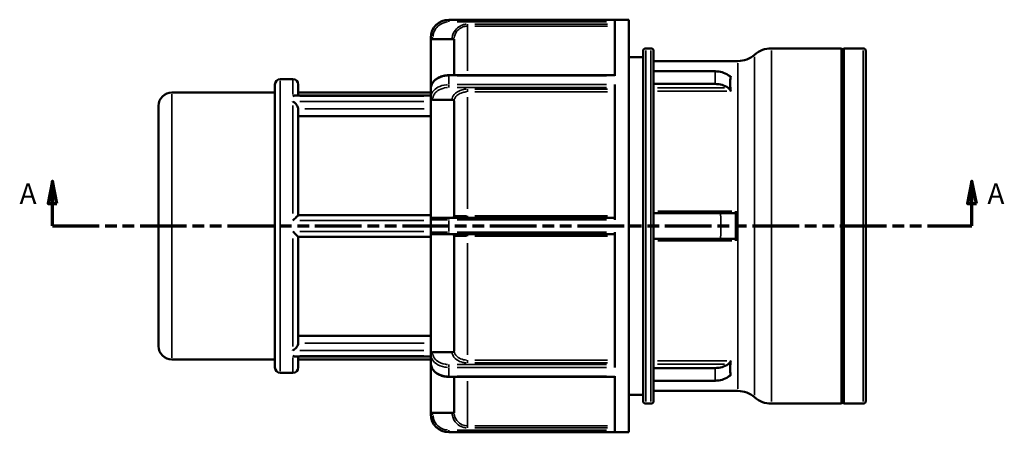
# Model space of a CAD drawing. Units: millimetres. Extents: x 0 to 905, y 0 to 594.
# Drawn here: x 273 to 493, y 212 to 304 of the extents above; entities that cross this region are included whole.
import ezdxf

# ---------------------------------------------------------------- set-up
doc = ezdxf.new("R2010")
doc.units = ezdxf.units.MM
doc.linetypes.add('DOUBLE_DASH_CHAIN', pattern=[1.2403, 0.6614, -0.0827, 0.1654, -0.0827, 0.1654, -0.0827])
for name, color, linetype, lineweight in [('Section Line (ANSI)', 7, 'DOUBLE_DASH_CHAIN', 70), ('Visible (ANSI)', 7, 'Continuous', 50), ('Visible Narrow (ANSI)', 7, 'Continuous', 35)]:
    doc.layers.add(name, color=color, linetype=linetype, lineweight=lineweight)
doc.styles.add('Label Text (ANSI)', font='tahoma.ttf')

# ---------------------------------------------------------------- blocks, each defined once
blk = doc.blocks.new('2dTransSection0')
at = {"layer": 'Section Line (ANSI)', "linetype": 'Continuous'}
for p, q in [((280.33, 267.98), (279.33, 262.98)), ((280.33, 262.98), (280.33, 267.98)), ((281.33, 262.98), (280.33, 267.98)), ((485.73, 267.98), (484.73, 262.98)), ((485.73, 262.98), (485.73, 267.98)), ((486.73, 262.98), (485.73, 267.98)), ((279.33, 262.98), (281.33, 262.98)), ((280.33, 257.98), (280.33, 262.98)), ((484.73, 262.98), (486.73, 262.98)), ((485.73, 257.98), (485.73, 262.98)), ((280.33, 257.98), (290.28, 257.98)), ((475.79, 257.98), (485.73, 257.98))]:
    blk.add_line(p, q, dxfattribs=at)
at = {"layer": 'Section Line (ANSI)', "linetype": 'DOUBLE_DASH_CHAIN', "ltscale": 15.758739}
blk.add_line((280.33, 257.98), (485.73, 257.98), dxfattribs=at)
at = {"layer": 'Section Line (ANSI)', "linetype": 'Continuous', "flags": 128}
for points in [[(281.33, 262.98), (280.33, 267.98), (279.33, 262.98), (281.33, 262.98)], [(486.73, 262.98), (485.73, 267.98), (484.73, 262.98), (486.73, 262.98)]]:
    blk.add_lwpolyline(points, dxfattribs=at)
at = {"layer": 'Section Line (ANSI)'}
for points in [[(281.33, 262.98), (280.33, 267.98), (279.33, 262.98), (281.33, 262.98)], [(486.73, 262.98), (485.73, 267.98), (484.73, 262.98), (486.73, 262.98)]]:
    blk.add_solid(points, dxfattribs=at)
at = {"layer": 'Section Line (ANSI)', "char_height": 4.57, "attachment_point": 7, "style": 'Label Text (ANSI)'}
for insert in [(272.97, 261.48), (489.2, 261.48)]:
    blk.add_mtext('A', dxfattribs=dict(at, insert=insert))

msp = doc.modelspace()

# ---------------------------------------------------------------- linework, layer by layer
at = {"layer": 'Visible (ANSI)'}
for p, q in [((368.861, 304.027), (409.101, 304.027)), ((405.941, 304.006), (405.941, 291.511)), ((409.101, 211.927), (409.101, 304.027)), ((364.861, 300.005), (364.861, 300.027)), ((364.861, 300.005), (364.861, 299.684)), ((364.861, 288.672), (364.861, 299.684)), ((369.601, 299.666), (365.322, 299.666)), ((370.061, 291.637), (370.061, 299.644)), ((412.261, 218.914), (412.261, 297.04)), ((412.857, 297.637), (414.035, 297.637)), ((414.631, 297.04), (414.631, 218.914)), ((440.938, 297.637), (456.581, 297.637)), ((456.581, 218.318), (456.581, 297.637)), ((456.831, 297.387), (456.581, 297.637)), ((456.831, 297.387), (457.081, 297.637)), ((456.831, 218.568), (456.831, 297.387)), ((457.081, 218.318), (457.081, 297.637)), ((457.081, 297.637), (461.435, 297.637)), ((462.031, 297.04), (462.031, 218.914)), ((409.101, 295.654), (412.261, 295.654)), ((414.631, 294.804), (433.443, 294.804)), ((331.223, 290.765), (334.039, 290.765)), ((368.861, 291.637), (405.941, 291.637)), ((414.631, 292.513), (428.39, 292.513)), ((330.031, 226.382), (330.031, 289.573)), ((335.231, 289.573), (335.231, 287.109)), ((364.861, 286.718), (364.861, 288.672)), ((405.941, 289.538), (405.941, 259.373)), ((428.39, 289.68), (414.631, 289.68)), ((307.012, 287.784), (330.031, 287.784)), ((334.587, 287.109), (364.861, 287.109)), ((335.231, 287.784), (364.861, 287.784)), ((364.861, 286.718), (364.861, 286.492)), ((364.861, 259.359), (364.861, 286.492)), ((369.601, 286.154), (365.322, 286.154)), ((304.031, 231.151), (304.031, 284.804)), ((335.231, 284.069), (335.231, 260.362)), ((370.061, 260.28), (370.061, 285.812)), ((364.861, 282.516), (335.231, 282.516)), ((364.861, 260.362), (335.229, 260.362)), ((405.941, 259.819), (368.861, 259.819)), ((414.631, 260.81), (429.562, 260.81)), ((432.995, 255.145), (432.995, 260.81)), ((364.861, 256.596), (364.861, 259.359)), ((335.229, 255.593), (364.861, 255.593)), ((335.231, 255.593), (335.231, 231.885)), ((364.861, 229.463), (364.861, 256.596)), ((368.861, 256.135), (405.941, 256.135)), ((370.061, 230.143), (370.061, 255.675)), ((405.941, 256.582), (405.941, 226.417)), ((429.562, 255.145), (414.631, 255.145)), ((335.231, 233.439), (364.861, 233.439)), ((334.587, 228.846), (364.861, 228.846)), ((335.231, 228.846), (335.231, 226.382)), ((364.861, 229.463), (364.861, 229.236)), ((364.861, 227.283), (364.861, 229.236)), ((365.322, 229.801), (369.601, 229.801)), ((307.012, 228.17), (330.031, 228.17)), ((335.231, 228.17), (364.861, 228.17)), ((364.861, 216.27), (364.861, 227.283)), ((331.223, 225.19), (334.039, 225.19)), ((405.941, 224.443), (405.941, 211.949)), ((414.631, 226.275), (428.39, 226.275)), ((368.861, 224.318), (405.941, 224.318)), ((370.061, 216.311), (370.061, 224.318)), ((428.39, 223.442), (414.631, 223.442)), ((409.101, 220.301), (412.261, 220.301)), ((414.631, 221.151), (433.443, 221.151)), ((412.857, 218.318), (414.035, 218.318)), ((440.938, 218.318), (456.581, 218.318)), ((456.831, 218.568), (456.581, 218.318)), ((456.831, 218.568), (457.081, 218.318)), ((457.081, 218.318), (461.435, 218.318)), ((364.861, 216.27), (364.861, 215.95)), ((364.861, 215.927), (364.861, 215.95)), ((365.322, 216.288), (369.601, 216.288)), ((368.861, 211.927), (409.101, 211.927))]:
    msp.add_line(p, q, dxfattribs=at)
for centre, radius, start, end in [((368.861, 300.027), 4, 90, 180), ((412.857, 297.04), 0.596, 90, 180), ((414.035, 297.04), 0.596, 0, 90), ((440.938, 291.971), 5.666, 90, 131.40962), ((461.435, 297.04), 0.596, 0, 90), ((433.443, 300.469), 5.666, 270, 311.40962), ((331.223, 289.573), 1.192, 90, 180), ((334.039, 289.573), 1.192, 0, 90), ((307.012, 284.804), 2.981, 90, 180), ((365.322, 259.359), 0.46, 90, 180), ((365.322, 256.596), 0.46, 180, 270), ((307.012, 231.151), 2.981, 180, 270), ((331.223, 226.382), 1.192, 180, 270), ((334.039, 226.382), 1.192, 270, 0), ((433.443, 215.485), 5.666, 48.59038, 90), ((412.857, 218.914), 0.596, 180, 270), ((414.035, 218.914), 0.596, 270, 0), ((440.938, 223.984), 5.666, 228.59038, 270), ((461.435, 218.914), 0.596, 270, 0), ((368.861, 215.927), 4, 180, 270)]:
    msp.add_arc(centre, radius, start, end, dxfattribs=at)
for centre, major_axis, start_param, end_param in [((428.39, 288.525), (-4.605, 0), 4.0391868, 4.712389), ((428.39, 285.692), (4.605, 0), 0.8975941, 1.5707963), ((428.39, 230.263), (-4.605, 0), 1.5707963, 2.2439986), ((428.39, 227.43), (4.605, 0), 4.712389, 5.3855912)]:
    msp.add_ellipse(centre, major_axis=major_axis, ratio=0.8660254, start_param=start_param, end_param=end_param, dxfattribs=at)
for points, knots in [([(365.322, 299.666), (365.264, 299.666), (365.202, 299.667), (365.089, 299.669), (365.037, 299.671), (364.955, 299.674), (364.92, 299.676), (364.873, 299.68), (364.861, 299.682), (364.861, 299.684)], [0, 0, 0, 0, 0.017346321, 0.017346321, 0.034692641, 0.034692641, 0.052051693, 0.052051693, 0.069410745, 0.069410745, 0.069410745, 0.069410745]), ([(370.061, 299.644), (370.061, 299.647), (370.049, 299.65), (370.004, 299.656), (369.97, 299.658), (369.886, 299.662), (369.836, 299.664), (369.753, 299.665), (369.723, 299.666), (369.663, 299.666), (369.632, 299.666), (369.601, 299.666)], [0, 0, 0, 0, 0.018038181, 0.018038181, 0.036036467, 0.036036467, 0.054007329, 0.054007329, 0.063263896, 0.063263896, 0.072521366, 0.072521366, 0.072521366, 0.072521366]), ([(368.861, 291.637), (368.456, 291.637), (368.052, 291.591), (367.47, 291.458), (367.281, 291.402), (366.915, 291.27), (366.738, 291.194), (366.402, 291.021), (366.242, 290.924), (365.943, 290.713), (365.803, 290.597), (365.549, 290.35), (365.434, 290.217), (365.233, 289.938), (365.147, 289.791), (365.009, 289.491), (364.956, 289.339), (364.881, 289.015), (364.861, 288.844), (364.861, 288.672)], [0, 0, 0, 0, 0.11122066, 0.11122066, 0.16683098, 0.16683098, 0.22244131, 0.22244131, 0.27805164, 0.27805164, 0.33366197, 0.33366197, 0.3892723, 0.3892723, 0.44479494, 0.44479494, 0.4983193, 0.4983193, 0.55610328, 0.55610328, 0.55610328, 0.55610328]), ([(431.261, 291.643), (431.346, 291.585), (431.435, 291.525), (431.598, 291.426), (431.671, 291.387), (431.765, 291.359), (431.798, 291.356), (431.837, 291.374), (431.848, 291.39), (431.852, 291.412)], [0.35574787, 0.35574787, 0.35574787, 0.35574787, 0.38812944, 0.38812944, 0.42051101, 0.42051101, 0.44124217, 0.44124217, 0.4568608, 0.4568608, 0.4568608, 0.4568608]), ([(431.814, 291.192), (431.747, 290.776), (431.713, 290.333), (431.713, 289.407), (431.747, 288.903), (431.814, 288.359)], [1.36322193, 1.36322193, 1.36322193, 1.36322193, 1.6407742, 1.6407742, 1.91832646, 1.91832646, 1.91832646, 1.91832646]), ([(431.852, 288.064), (431.848, 288.095), (431.837, 288.132), (431.798, 288.226), (431.765, 288.286), (431.671, 288.428), (431.598, 288.518), (431.435, 288.679), (431.346, 288.752), (431.261, 288.81)], [0.2372281, 0.2372281, 0.2372281, 0.2372281, 0.25284672, 0.25284672, 0.27357788, 0.27357788, 0.30595945, 0.30595945, 0.33834102, 0.33834102, 0.33834102, 0.33834102]), ([(334.039, 286.971), (334.041, 286.972), (334.042, 286.972), (334.167, 287.031), (334.291, 287.072), (334.471, 287.103), (334.529, 287.109), (334.587, 287.109)], [-0.53619536, -0.53619536, -0.53619536, -0.53619536, -0.535345263, -0.535345263, -0.470836974, -0.470836974, -0.439022759, -0.439022759, -0.439022759, -0.439022759]), ([(365.322, 286.154), (365.264, 286.154), (365.202, 286.162), (365.089, 286.197), (365.037, 286.223), (364.955, 286.283), (364.92, 286.321), (364.873, 286.404), (364.861, 286.45), (364.861, 286.492)], [0, 0, 0, 0, 0.017346321, 0.017346321, 0.034692641, 0.034692641, 0.052051693, 0.052051693, 0.069410745, 0.069410745, 0.069410745, 0.069410745]), ([(370.061, 285.812), (370.061, 285.857), (370.049, 285.901), (370.004, 285.984), (369.97, 286.021), (369.886, 286.084), (369.836, 286.109), (369.753, 286.135), (369.723, 286.142), (369.663, 286.151), (369.632, 286.154), (369.601, 286.154)], [0, 0, 0, 0, 0.018038181, 0.018038181, 0.036036467, 0.036036467, 0.054007329, 0.054007329, 0.063263896, 0.063263896, 0.072521366, 0.072521366, 0.072521366, 0.072521366]), ([(335.229, 284.128), (335.223, 284.226), (335.201, 284.329), (335.124, 284.558), (335.065, 284.681), (334.903, 284.956), (334.792, 285.102), (334.577, 285.335), (334.475, 285.429), (334.264, 285.597), (334.154, 285.671), (334.042, 285.732), (334.041, 285.733), (334.039, 285.733)], [-0.22295663, -0.22295663, -0.22295663, -0.22295663, -0.1886634, -0.1886634, -0.14781091, -0.14781091, -0.09236582, -0.09236582, -0.0470533, -0.0470533, 0, 0, 0.00069659, 0.00069659, 0.00069659, 0.00069659]), ([(334.039, 259.215), (334.041, 259.216), (334.042, 259.218), (334.167, 259.345), (334.291, 259.471), (334.526, 259.706), (334.638, 259.818), (334.851, 260.026), (334.952, 260.122), (335.097, 260.257), (335.148, 260.303), (335.208, 260.351), (335.224, 260.362), (335.229, 260.362)], [-0.53619536, -0.53619536, -0.53619536, -0.53619536, -0.53534526, -0.53534526, -0.47083697, -0.47083697, -0.40929589, -0.40929589, -0.34541196, -0.34541196, -0.29759132, -0.29759132, -0.26321474, -0.26321474, -0.26321474, -0.26321474]), ([(368.861, 259.819), (368.603, 259.819), (368.345, 259.819), (367.434, 259.819), (366.82, 259.819), (365.947, 259.819), (365.647, 259.819), (365.375, 259.819), (365.322, 259.819), (365.322, 259.819)], [0, 0, 0, 0, 0.07749646, 0.07749646, 0.27975634, 0.27975634, 0.44981596, 0.44981596, 0.55610323, 0.55610323, 0.55610323, 0.55610323]), ([(369.601, 259.819), (369.661, 259.819), (369.72, 259.831), (369.831, 259.877), (369.882, 259.91), (369.967, 259.994), (370.001, 260.044), (370.036, 260.127), (370.046, 260.157), (370.058, 260.218), (370.061, 260.249), (370.061, 260.28)], [0, 0, 0, 0, 0.017975994, 0.017975994, 0.035944551, 0.035944551, 0.053923883, 0.053923883, 0.063218153, 0.063218153, 0.07251724, 0.07251724, 0.07251724, 0.07251724]), ([(432.441, 260.81), (432.171, 260.81), (431.877, 260.81), (431.253, 260.81), (430.927, 260.81), (430.254, 260.81), (429.908, 260.81), (429.562, 260.81)], [0.07634615, 0.07634615, 0.07634615, 0.07634615, 0.18038634, 0.18038634, 0.28376758, 0.28376758, 0.38761104, 0.38761104, 0.38761104, 0.38761104]), ([(432.441, 260.81), (432.501, 260.81), (432.56, 260.816), (432.675, 260.844), (432.732, 260.867), (432.826, 260.929), (432.865, 260.965), (432.923, 261.043), (432.944, 261.081), (432.972, 261.157), (432.981, 261.192), (432.99, 261.246), (432.992, 261.265), (432.995, 261.298), (432.995, 261.311), (432.995, 261.325)], [-0.10357887, -0.10357887, -0.10357887, -0.10357887, -0.08076632, -0.08076632, -0.0566899, -0.0566899, -0.03663826, -0.03663826, -0.02139097, -0.02139097, -0.00991105, -0.00991105, -0.00418356, -0.00418356, 0, 0, 0, 0]), ([(335.229, 255.593), (335.223, 255.593), (335.201, 255.609), (335.124, 255.674), (335.065, 255.727), (334.903, 255.879), (334.792, 255.987), (334.577, 256.198), (334.475, 256.3), (334.264, 256.512), (334.154, 256.623), (334.042, 256.737), (334.041, 256.738), (334.039, 256.74)], [-0.22295663, -0.22295663, -0.22295663, -0.22295663, -0.1886634, -0.1886634, -0.14781091, -0.14781091, -0.09236582, -0.09236582, -0.0470533, -0.0470533, 0, 0, 0.00069659, 0.00069659, 0.00069659, 0.00069659]), ([(365.322, 256.135), (365.322, 256.135), (365.344, 256.135), (365.46, 256.135), (365.588, 256.135), (365.999, 256.135), (366.317, 256.135), (367.188, 256.135), (367.782, 256.135), (368.552, 256.135), (368.707, 256.135), (368.861, 256.135)], [0, 0, 0, 0, 0.06902671, 0.06902671, 0.17946944, 0.17946944, 0.323045, 0.323045, 0.50969322, 0.50969322, 0.55610323, 0.55610323, 0.55610323, 0.55610323]), ([(370.061, 255.675), (370.061, 255.735), (370.049, 255.795), (370.004, 255.906), (369.97, 255.956), (369.886, 256.041), (369.836, 256.075), (369.753, 256.111), (369.723, 256.12), (369.663, 256.132), (369.632, 256.135), (369.601, 256.135)], [0, 0, 0, 0, 0.018038181, 0.018038181, 0.036036467, 0.036036467, 0.054007329, 0.054007329, 0.063263896, 0.063263896, 0.072521366, 0.072521366, 0.072521366, 0.072521366]), ([(429.562, 255.145), (430.163, 255.145), (430.758, 255.145), (431.634, 255.145), (431.939, 255.145), (432.297, 255.145), (432.37, 255.145), (432.441, 255.145)], [0, 0, 0, 0, 0.18015845, 0.18015845, 0.28404039, 0.28404039, 0.3114043, 0.3114043, 0.3114043, 0.3114043]), ([(432.995, 254.63), (432.995, 254.638), (432.995, 254.647), (432.994, 254.665), (432.994, 254.675), (432.991, 254.704), (432.988, 254.724), (432.975, 254.792), (432.959, 254.838), (432.913, 254.929), (432.881, 254.971), (432.803, 255.045), (432.755, 255.075), (432.623, 255.13), (432.533, 255.145), (432.441, 255.145)], [-0.10463916, -0.10463916, -0.10463916, -0.10463916, -0.10198908, -0.10198908, -0.09904608, -0.09904608, -0.09284533, -0.09284533, -0.07689072, -0.07689072, -0.05748442, -0.05748442, -0.03537321, -0.03537321, -0.00000001, -0.00000001, -0.00000001, -0.00000001]), ([(334.039, 230.221), (334.041, 230.222), (334.042, 230.223), (334.167, 230.291), (334.291, 230.376), (334.526, 230.57), (334.638, 230.68), (334.851, 230.93), (334.952, 231.072), (335.097, 231.339), (335.148, 231.458), (335.208, 231.663), (335.224, 231.747), (335.229, 231.827)], [-0.53619536, -0.53619536, -0.53619536, -0.53619536, -0.53534526, -0.53534526, -0.47083697, -0.47083697, -0.40929589, -0.40929589, -0.34541196, -0.34541196, -0.29759132, -0.29759132, -0.26321474, -0.26321474, -0.26321474, -0.26321474]), ([(334.587, 228.846), (334.517, 228.846), (334.445, 228.854), (334.264, 228.892), (334.154, 228.93), (334.042, 228.982), (334.041, 228.983), (334.039, 228.984)], [-0.07894526, -0.07894526, -0.07894526, -0.07894526, -0.047053304, -0.047053304, 0, 0, 0.000696594, 0.000696594, 0.000696594, 0.000696594]), ([(364.861, 229.463), (364.861, 229.505), (364.873, 229.55), (364.92, 229.634), (364.955, 229.672), (365.037, 229.732), (365.089, 229.758), (365.202, 229.793), (365.264, 229.801), (365.322, 229.801)], [-0.069410745, -0.069410745, -0.069410745, -0.069410745, -0.052051693, -0.052051693, -0.034692641, -0.034692641, -0.017346321, -0.017346321, 0, 0, 0, 0]), ([(369.601, 229.801), (369.661, 229.801), (369.72, 229.81), (369.831, 229.843), (369.882, 229.868), (369.967, 229.93), (370.001, 229.967), (370.036, 230.029), (370.046, 230.051), (370.058, 230.097), (370.061, 230.12), (370.061, 230.143)], [0, 0, 0, 0, 0.017975994, 0.017975994, 0.035944551, 0.035944551, 0.053923883, 0.053923883, 0.063218153, 0.063218153, 0.07251724, 0.07251724, 0.07251724, 0.07251724]), ([(364.861, 227.283), (364.861, 227.131), (364.877, 226.979), (364.97, 226.527), (365.094, 226.236), (365.363, 225.828), (365.471, 225.694), (365.713, 225.44), (365.847, 225.32), (366.136, 225.1), (366.292, 224.999), (366.62, 224.817), (366.794, 224.736), (367.154, 224.595), (367.34, 224.534), (367.915, 224.386), (368.318, 224.33), (368.769, 224.319), (368.815, 224.318), (368.861, 224.318)], [0, 0, 0, 0, 0.05118038, 0.05118038, 0.15465746, 0.15465746, 0.20975379, 0.20975379, 0.26536411, 0.26536411, 0.32097444, 0.32097444, 0.37658477, 0.37658477, 0.4321951, 0.4321951, 0.54341576, 0.54341576, 0.55610328, 0.55610328, 0.55610328, 0.55610328]), ([(431.261, 227.145), (431.346, 227.203), (431.435, 227.275), (431.598, 227.437), (431.671, 227.526), (431.765, 227.668), (431.798, 227.728), (431.837, 227.823), (431.848, 227.86), (431.852, 227.891)], [0.35574787, 0.35574787, 0.35574787, 0.35574787, 0.38812944, 0.38812944, 0.42051101, 0.42051101, 0.44124217, 0.44124217, 0.4568608, 0.4568608, 0.4568608, 0.4568608]), ([(431.814, 227.596), (431.747, 227.05), (431.713, 226.545), (431.713, 225.624), (431.747, 225.18), (431.814, 224.763)], [1.1762568, 1.1762568, 1.1762568, 1.1762568, 1.45260174, 1.45260174, 1.72894667, 1.72894667, 1.72894667, 1.72894667]), ([(431.852, 224.543), (431.851, 224.552), (431.848, 224.56), (431.837, 224.579), (431.826, 224.587), (431.785, 224.6), (431.745, 224.592), (431.646, 224.554), (431.575, 224.516), (431.422, 224.422), (431.339, 224.366), (431.261, 224.312)], [0.23724622, 0.23724622, 0.23724622, 0.23724622, 0.2437004, 0.2437004, 0.25528524, 0.25528524, 0.27845491, 0.27845491, 0.30840709, 0.30840709, 0.33835928, 0.33835928, 0.33835928, 0.33835928]), ([(364.861, 216.27), (364.861, 216.272), (364.873, 216.275), (364.92, 216.279), (364.955, 216.281), (365.037, 216.284), (365.089, 216.286), (365.202, 216.288), (365.264, 216.288), (365.322, 216.288)], [-0.069410745, -0.069410745, -0.069410745, -0.069410745, -0.052051693, -0.052051693, -0.034692641, -0.034692641, -0.017346321, -0.017346321, 0, 0, 0, 0]), ([(369.601, 216.288), (369.661, 216.288), (369.72, 216.289), (369.831, 216.291), (369.882, 216.292), (369.967, 216.296), (370.001, 216.299), (370.036, 216.303), (370.046, 216.305), (370.058, 216.308), (370.061, 216.309), (370.061, 216.311)], [0, 0, 0, 0, 0.017975994, 0.017975994, 0.035944551, 0.035944551, 0.053923883, 0.053923883, 0.063218153, 0.063218153, 0.07251724, 0.07251724, 0.07251724, 0.07251724])]:
    msp.add_open_spline(points, degree=3, knots=knots, dxfattribs=at)
for points in [[(431.852, 291.412), (431.839, 291.34), (431.826, 291.266), (431.814, 291.192)], [(431.814, 288.359), (431.826, 288.262), (431.839, 288.163), (431.852, 288.064)], [(335.231, 284.069), (335.231, 284.089), (335.231, 284.108), (335.229, 284.128)], [(432.995, 261.325), (432.995, 261.154), (432.995, 260.982), (432.995, 260.81)], [(432.995, 255.145), (432.995, 254.973), (432.995, 254.801), (432.995, 254.63)], [(335.229, 231.827), (335.231, 231.847), (335.231, 231.866), (335.231, 231.885)], [(431.852, 227.891), (431.839, 227.791), (431.826, 227.693), (431.814, 227.596)], [(431.814, 224.763), (431.826, 224.689), (431.839, 224.615), (431.852, 224.543)]]:
    msp.add_open_spline(points, degree=3, dxfattribs=at)
at = {"layer": 'Visible Narrow (ANSI)'}
for p, q in [((368.861, 304.027), (368.861, 304.008)), ((368.861, 304.004), (368.861, 303.581)), ((404.087, 304.006), (370.715, 304.006)), ((370.715, 303.546), (404.087, 303.546)), ((373.042, 303.013), (373.042, 302.591)), ((373.042, 302.487), (373.042, 292.596)), ((404.296, 303.048), (374.687, 303.048)), ((374.687, 302.588), (404.296, 302.588)), ((364.863, 300.005), (365.286, 300.005)), ((365.322, 299.683), (365.322, 299.988)), ((412.857, 297.148), (412.857, 218.806)), ((414.035, 218.806), (414.035, 297.148)), ((440.938, 297.148), (440.938, 218.806)), ((461.435, 218.806), (461.435, 297.148)), ((437.19, 295.749), (437.19, 220.205)), ((433.443, 221.604), (433.443, 294.35)), ((334.039, 287.334), (334.039, 290.755)), ((368.861, 291.636), (368.861, 291.523)), ((368.861, 291.416), (368.861, 289.639)), ((370.715, 291.511), (404.087, 291.511)), ((428.39, 292.371), (428.39, 289.822)), ((431.841, 291.412), (431.64, 291.412)), ((331.223, 290.361), (331.223, 225.593)), ((368.861, 289.511), (368.861, 288.923)), ((404.087, 289.538), (370.715, 289.538)), ((370.715, 288.897), (404.087, 288.897)), ((373.042, 288.519), (373.042, 287.937)), ((404.296, 288.544), (374.687, 288.544)), ((430.43, 288.81), (415.463, 288.81)), ((307.012, 287.417), (307.012, 228.537)), ((335.58, 286.971), (363.32, 286.971)), ((365.322, 286.166), (365.322, 286.381)), ((373.042, 286.76), (373.042, 261.779)), ((374.687, 287.91), (404.296, 287.91)), ((415.492, 288.064), (430.991, 288.064)), ((334.039, 260.804), (334.039, 284.853)), ((363.32, 285.733), (335.58, 285.733)), ((336.711, 284.128), (363.38, 284.128)), ((368.861, 259.818), (368.861, 259.408)), ((373.042, 259.821), (373.042, 260.222)), ((404.296, 260.256), (374.687, 260.256)), ((432.077, 261.325), (415.549, 261.325)), ((335.58, 259.215), (363.32, 259.215)), ((368.861, 259.233), (368.861, 256.721)), ((370.715, 259.373), (404.087, 259.373)), ((363.32, 256.74), (335.58, 256.74)), ((368.861, 256.547), (368.861, 256.137)), ((404.087, 256.582), (370.715, 256.582)), ((373.042, 256.134), (373.042, 255.733)), ((374.687, 255.698), (404.296, 255.698)), ((334.039, 231.102), (334.039, 255.15)), ((373.042, 254.176), (373.042, 229.195)), ((415.549, 254.63), (432.077, 254.63)), ((363.38, 231.827), (336.711, 231.827)), ((335.58, 230.221), (363.32, 230.221)), ((363.32, 228.984), (335.58, 228.984)), ((365.322, 229.574), (365.322, 229.789)), ((334.039, 225.199), (334.039, 228.621)), ((368.861, 227.032), (368.861, 226.444)), ((404.087, 227.058), (370.715, 227.058)), ((373.042, 227.436), (373.042, 228.018)), ((404.296, 228.045), (374.687, 228.045)), ((374.687, 227.41), (404.296, 227.41)), ((415.463, 227.145), (430.43, 227.145)), ((430.991, 227.891), (415.492, 227.891)), ((368.861, 226.315), (368.861, 224.539)), ((368.861, 224.432), (368.861, 224.318)), ((370.715, 226.417), (404.087, 226.417)), ((404.087, 224.443), (370.715, 224.443)), ((428.39, 226.133), (428.39, 223.583)), ((431.64, 224.543), (431.841, 224.543)), ((373.042, 223.359), (373.042, 213.468)), ((365.286, 215.95), (364.863, 215.95)), ((365.322, 215.967), (365.322, 216.271)), ((368.861, 212.373), (368.861, 211.951)), ((368.861, 211.946), (368.861, 211.927)), ((404.087, 212.409), (370.715, 212.409)), ((370.715, 211.949), (404.087, 211.949)), ((373.042, 212.942), (373.042, 213.364)), ((404.296, 213.367), (374.687, 213.367)), ((374.687, 212.907), (404.296, 212.907))]:
    msp.add_line(p, q, dxfattribs=at)
for centre, start_param, end_param in [((365.322, 286.718), 0.0785398, 1.4922565), ((365.322, 229.236), 4.7909288, 6.2046455)]:
    msp.add_ellipse(centre, major_axis=(-0.46, 0), ratio=0.7071068, start_param=start_param, end_param=end_param, dxfattribs=at)
for points, knots in [([(368.547, 303.994), (368.477, 303.988), (368.408, 303.981), (367.641, 303.88), (366.97, 303.6), (365.986, 302.839), (365.627, 302.42), (365.162, 301.583), (365.018, 301.188), (364.907, 300.627), (364.886, 300.473), (364.874, 300.319)], [-0.52829807, -0.52829807, -0.52829807, -0.52829807, -0.50969322, -0.50969322, -0.323045, -0.323045, -0.17946944, -0.17946944, -0.06902671, -0.06902671, -0.02780516, -0.02780516, -0.02780516, -0.02780516]), ([(365.333, 300.282), (365.343, 300.419), (365.362, 300.556), (365.46, 301.052), (365.588, 301.402), (365.999, 302.142), (366.317, 302.513), (367.188, 303.187), (367.782, 303.434), (368.46, 303.524), (368.522, 303.53), (368.583, 303.535)], [0.02780516, 0.02780516, 0.02780516, 0.02780516, 0.06902671, 0.06902671, 0.17946944, 0.17946944, 0.323045, 0.323045, 0.50969322, 0.50969322, 0.52829807, 0.52829807, 0.52829807, 0.52829807]), ([(372.775, 303.037), (372.641, 303.027), (372.508, 303.009), (372.026, 302.914), (371.687, 302.79), (370.969, 302.392), (370.61, 302.084), (369.955, 301.241), (369.714, 300.665), (369.626, 300.023), (369.621, 299.978), (369.616, 299.933)], [0.02672033, 0.02672033, 0.02672033, 0.02672033, 0.06691996, 0.06691996, 0.17399189, 0.17399189, 0.31318541, 0.31318541, 0.49413698, 0.49413698, 0.50768635, 0.50768635, 0.50768635, 0.50768635]), ([(370.073, 299.876), (370.077, 299.919), (370.082, 299.962), (370.159, 300.524), (370.368, 301.022), (370.935, 301.752), (371.246, 302.019), (371.868, 302.364), (372.162, 302.472), (372.579, 302.554), (372.694, 302.57), (372.81, 302.579)], [-0.50924435, -0.50924435, -0.50924435, -0.50924435, -0.49413698, -0.49413698, -0.31318541, -0.31318541, -0.17399189, -0.17399189, -0.06691996, -0.06691996, -0.02680233, -0.02680233, -0.02680233, -0.02680233]), ([(364.874, 288.895), (364.897, 289.104), (364.953, 289.311), (365.229, 289.946), (365.568, 290.347), (366.555, 291.054), (367.249, 291.326), (368.175, 291.473), (368.361, 291.492), (368.547, 291.503)], [-0.52829812, -0.52829812, -0.52829812, -0.52829812, -0.44981602, -0.44981602, -0.27975639, -0.27975639, -0.07749247, -0.07749247, -0.02780516, -0.02780516, -0.02780516, -0.02780516]), ([(368.547, 289.529), (368.477, 289.525), (368.406, 289.52), (367.639, 289.448), (366.968, 289.251), (365.985, 288.714), (365.626, 288.419), (365.162, 287.83), (365.017, 287.552), (364.907, 287.157), (364.886, 287.048), (364.874, 286.939)], [-0.52829812, -0.52829812, -0.52829812, -0.52829812, -0.50947399, -0.50947399, -0.32290605, -0.32290605, -0.17939225, -0.17939225, -0.06899702, -0.06899702, -0.02780516, -0.02780516, -0.02780516, -0.02780516]), ([(365.333, 286.589), (365.343, 286.686), (365.362, 286.782), (365.46, 287.133), (365.588, 287.38), (365.998, 287.904), (366.316, 288.166), (367.186, 288.642), (367.78, 288.817), (368.458, 288.881), (368.521, 288.886), (368.583, 288.889)], [0.02780516, 0.02780516, 0.02780516, 0.02780516, 0.06899702, 0.06899702, 0.17939225, 0.17939225, 0.32290605, 0.32290605, 0.50947399, 0.50947399, 0.52829812, 0.52829812, 0.52829812, 0.52829812]), ([(372.775, 288.537), (372.641, 288.53), (372.508, 288.517), (372.026, 288.45), (371.687, 288.362), (370.969, 288.08), (370.61, 287.863), (369.955, 287.267), (369.714, 286.86), (369.626, 286.406), (369.621, 286.374), (369.616, 286.342)], [0.02672033, 0.02672033, 0.02672033, 0.02672033, 0.06691996, 0.06691996, 0.1739919, 0.1739919, 0.31318542, 0.31318542, 0.494137, 0.494137, 0.50768635, 0.50768635, 0.50768635, 0.50768635]), ([(370.073, 285.977), (370.077, 286.008), (370.082, 286.039), (370.159, 286.439), (370.368, 286.795), (370.935, 287.315), (371.246, 287.505), (371.868, 287.751), (372.162, 287.827), (372.579, 287.886), (372.694, 287.897), (372.81, 287.904)], [-0.50924435, -0.50924435, -0.50924435, -0.50924435, -0.494137, -0.494137, -0.31318542, -0.31318542, -0.1739919, -0.1739919, -0.06691996, -0.06691996, -0.02680233, -0.02680233, -0.02680233, -0.02680233]), ([(372.81, 260.256), (372.59, 260.257), (372.373, 260.257), (371.707, 260.258), (371.287, 260.26), (370.53, 260.266), (370.238, 260.27), (370.099, 260.276), (370.083, 260.277), (370.073, 260.278)], [-0.50924435, -0.50924435, -0.50924435, -0.50924435, -0.43298615, -0.43298615, -0.26808929, -0.26808929, -0.06418848, -0.06418848, -0.02680233, -0.02680233, -0.02680233, -0.02680233]), ([(429.583, 260.527), (429.641, 259.678), (429.673, 258.828), (429.673, 257.977), (429.673, 257.127), (429.641, 256.277), (429.583, 255.428)], [0.49120374, 0.49120374, 0.49120374, 0.49120374, 0.74637756, 0.74637756, 0.74637756, 1.00155138, 1.00155138, 1.00155138, 1.00155138]), ([(364.874, 259.36), (364.897, 259.361), (364.953, 259.362), (365.229, 259.365), (365.568, 259.367), (366.555, 259.371), (367.249, 259.372), (368.175, 259.373), (368.361, 259.373), (368.547, 259.373)], [-0.52829807, -0.52829807, -0.52829807, -0.52829807, -0.44981596, -0.44981596, -0.27975634, -0.27975634, -0.07749646, -0.07749646, -0.02780516, -0.02780516, -0.02780516, -0.02780516]), ([(368.547, 256.582), (368.477, 256.582), (368.408, 256.582), (367.641, 256.582), (366.97, 256.583), (365.986, 256.586), (365.627, 256.587), (365.162, 256.59), (365.018, 256.591), (364.907, 256.594), (364.886, 256.594), (364.874, 256.595)], [-0.52829807, -0.52829807, -0.52829807, -0.52829807, -0.50969322, -0.50969322, -0.323045, -0.323045, -0.17946944, -0.17946944, -0.06902671, -0.06902671, -0.02780516, -0.02780516, -0.02780516, -0.02780516]), ([(370.073, 255.677), (370.077, 255.678), (370.082, 255.678), (370.159, 255.683), (370.368, 255.687), (370.935, 255.692), (371.246, 255.694), (371.868, 255.697), (372.162, 255.698), (372.579, 255.698), (372.694, 255.698), (372.81, 255.698)], [-0.50924435, -0.50924435, -0.50924435, -0.50924435, -0.49413698, -0.49413698, -0.31318541, -0.31318541, -0.17399189, -0.17399189, -0.06691996, -0.06691996, -0.02680233, -0.02680233, -0.02680233, -0.02680233]), ([(364.874, 229.015), (364.897, 228.808), (364.953, 228.602), (365.229, 227.972), (365.568, 227.574), (366.555, 226.871), (367.249, 226.601), (368.175, 226.455), (368.361, 226.436), (368.547, 226.426)], [-0.52829812, -0.52829812, -0.52829812, -0.52829812, -0.44981602, -0.44981602, -0.27975639, -0.27975639, -0.07749247, -0.07749247, -0.02780516, -0.02780516, -0.02780516, -0.02780516]), ([(368.583, 227.066), (368.418, 227.075), (368.254, 227.092), (367.434, 227.221), (366.82, 227.461), (365.947, 228.085), (365.647, 228.439), (365.403, 228.998), (365.353, 229.181), (365.333, 229.366)], [0.02780516, 0.02780516, 0.02780516, 0.02780516, 0.07749247, 0.07749247, 0.27975639, 0.27975639, 0.44981602, 0.44981602, 0.52829812, 0.52829812, 0.52829812, 0.52829812]), ([(369.616, 229.613), (369.628, 229.529), (369.646, 229.445), (369.804, 228.891), (370.142, 228.45), (371.016, 227.839), (371.501, 227.634), (372.269, 227.466), (372.521, 227.432), (372.775, 227.418)], [0.02836034, 0.02836034, 0.02836034, 0.02836034, 0.06418848, 0.06418848, 0.26808929, 0.26808929, 0.43298615, 0.43298615, 0.50932635, 0.50932635, 0.50932635, 0.50932635]), ([(372.81, 228.051), (372.59, 228.063), (372.373, 228.093), (371.707, 228.239), (371.287, 228.419), (370.53, 228.952), (370.238, 229.337), (370.099, 229.824), (370.083, 229.901), (370.073, 229.977)], [-0.50924435, -0.50924435, -0.50924435, -0.50924435, -0.43298615, -0.43298615, -0.26808929, -0.26808929, -0.06418848, -0.06418848, -0.02680233, -0.02680233, -0.02680233, -0.02680233]), ([(368.547, 224.452), (368.477, 224.456), (368.406, 224.461), (367.639, 224.533), (366.968, 224.732), (365.985, 225.272), (365.626, 225.569), (365.162, 226.163), (365.017, 226.443), (364.907, 226.841), (364.886, 226.95), (364.874, 227.06)], [-0.52829812, -0.52829812, -0.52829812, -0.52829812, -0.50947399, -0.50947399, -0.32290605, -0.32290605, -0.17939225, -0.17939225, -0.06899702, -0.06899702, -0.02780516, -0.02780516, -0.02780516, -0.02780516]), ([(364.874, 215.636), (364.897, 215.342), (364.953, 215.049), (365.229, 214.155), (365.568, 213.59), (366.555, 212.593), (367.249, 212.21), (368.175, 212.003), (368.361, 211.976), (368.547, 211.961)], [-0.52829807, -0.52829807, -0.52829807, -0.52829807, -0.44981596, -0.44981596, -0.27975634, -0.27975634, -0.07749646, -0.07749646, -0.02780516, -0.02780516, -0.02780516, -0.02780516]), ([(368.583, 212.42), (368.418, 212.433), (368.254, 212.457), (367.434, 212.64), (366.82, 212.979), (365.947, 213.861), (365.647, 214.361), (365.403, 215.153), (365.353, 215.411), (365.333, 215.672)], [0.02780516, 0.02780516, 0.02780516, 0.02780516, 0.07749646, 0.07749646, 0.27975634, 0.27975634, 0.44981596, 0.44981596, 0.52829807, 0.52829807, 0.52829807, 0.52829807]), ([(369.616, 216.022), (369.628, 215.903), (369.646, 215.784), (369.804, 215.001), (370.142, 214.377), (371.016, 213.513), (371.501, 213.223), (372.269, 212.985), (372.521, 212.937), (372.775, 212.918)], [0.02836034, 0.02836034, 0.02836034, 0.02836034, 0.06418848, 0.06418848, 0.26808929, 0.26808929, 0.43298615, 0.43298615, 0.50932635, 0.50932635, 0.50932635, 0.50932635]), ([(372.81, 213.376), (372.59, 213.393), (372.373, 213.435), (371.707, 213.641), (371.287, 213.892), (370.53, 214.641), (370.238, 215.182), (370.099, 215.865), (370.083, 215.972), (370.073, 216.079)], [-0.50924435, -0.50924435, -0.50924435, -0.50924435, -0.43298615, -0.43298615, -0.26808929, -0.26808929, -0.06418848, -0.06418848, -0.02680233, -0.02680233, -0.02680233, -0.02680233])]:
    msp.add_open_spline(points, degree=3, knots=knots, dxfattribs=at)

# ---------------------------------------------------------------- block references
at = {"layer": 'Section Line (ANSI)'}
msp.add_blockref('2dTransSection0', (0, 0), dxfattribs=at)

doc.saveas('drawing.dxf')
